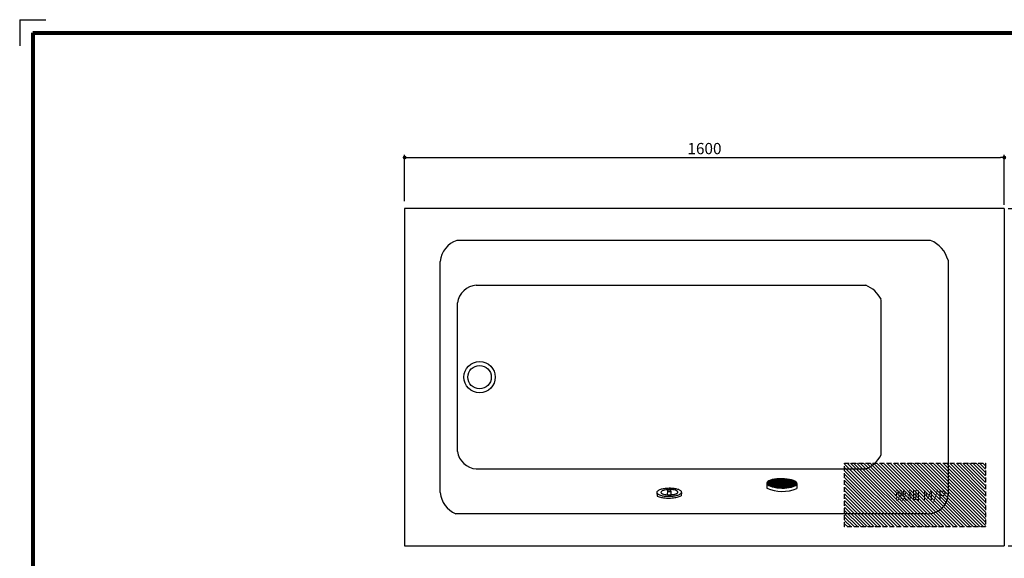
# Model space of a CAD drawing. Extents: x -4760 to 13731, y 4553 to 7409.
# Drawn here: x 4917 to 7543, y 5972 to 7409 of the extents above; entities that cross this region are included whole.
import ezdxf

# ---------------------------------------------------------------- set-up
doc = ezdxf.new("R2010")
doc.units = 0
doc.header["$MEASUREMENT"] = 0
doc.linetypes.add('HIDDEN', pattern=[0.375, 0.25, -0.125])
doc.layers.get('DEFPOINTS').update_dxf_attribs({"color": 6})
doc.layers.add('DIM', color=1, linetype='Continuous')
doc.layers.add('WAKU', color=2, linetype='Continuous')
doc.styles.add('ROGO1', font='txt')
doc.styles.add('STYLE1', font='txt')
doc.dimstyles.new('ISO-10', dxfattribs={"dimscale": 10, "dimtxt": 2.5, "dimasz": 0.7, "dimexe": 0.7, "dimexo": 1, "dimgap": 0.5, "dimtad": 1, "dimdec": 0, "dimdsep": 46, "dimtxsty": 'STYLE1', "dimblk": 'DOT', "dimcen": 2.5, "dimclrt": 7, "dimadec": 0, "dimazin": 0, "dimtfac": 1, "dimtdec": 0, "dimtix": 1, "dimtmove": 0, "dimatfit": 3, "dimldrblk": 'DOT', "dimfxl": 1, "dimarcsym": 0})

# ---------------------------------------------------------------- blocks, each defined once
blk = doc.blocks.new('_DOT')
at = {"color": 0, "linetype": 'ByBlock'}
blk.add_line((-0.5, 0), (-1, 0), dxfattribs=at)
at = {"color": 0, "linetype": 'ByBlock', "const_width": 0.5}
blk.add_lwpolyline([(-0.25, 0, 1), (0.25, 0, 1)], format="xyb", close=True, dxfattribs=at)
blk = doc.blocks.new('*D29')
at = {"layer": 'DEFPOINTS', "color": 0, "lineweight": 0}
for p in [(7543.5, 6905.1), (7543.5, 6005.1), (7698.2, 6005.1)]:
    blk.add_point(p, dxfattribs=at)
at = {"layer": 'DIM', "color": 0, "lineweight": -2}
for p, q in [((7553.5, 6905.1), (7705.2, 6905.1)), ((7698.2, 6895.1), (7698.2, 6015.1)), ((7553.5, 6005.1), (7705.2, 6005.1))]:
    blk.add_line(p, q, dxfattribs=at)
at = {"layer": 'DIM', "color": 0, "lineweight": -2, "xscale": 10, "yscale": 10, "zscale": 10}
for p, rotation in [((7698.2, 6905.1), 90), ((7698.2, 6005.1), 270)]:
    blk.add_blockref('_DOT', p, dxfattribs=dict(at, rotation=rotation))
at = {"layer": 'DIM', "color": 7, "insert": (7678.2, 6455.1), "char_height": 30, "attachment_point": 5, "rotation": 90, "style": 'STYLE1'}
blk.add_mtext('900', dxfattribs=at)
blk = doc.blocks.new('*D30')
at = {"layer": 'DEFPOINTS', "color": 0, "lineweight": 0}
for p in [(7543.5, 7041.2), (5943.5, 6915.1), (7543.5, 6905.1)]:
    blk.add_point(p, dxfattribs=at)
at = {"layer": 'DIM', "color": 0, "lineweight": -2}
for p, q in [((5943.5, 6925.1), (5943.5, 7048.2)), ((5953.5, 7041.2), (7533.5, 7041.2)), ((7543.5, 6915.1), (7543.5, 7048.2))]:
    blk.add_line(p, q, dxfattribs=at)
at = {"layer": 'DIM', "color": 0, "lineweight": -2, "xscale": 10, "yscale": 10, "zscale": 10, "rotation": 180}
blk.add_blockref('_DOT', (5943.5, 7041.2), dxfattribs=at)
at = {"layer": 'DIM', "color": 0, "lineweight": -2, "xscale": 10, "yscale": 10, "zscale": 10}
blk.add_blockref('_DOT', (7543.5, 7041.2), dxfattribs=at)
at = {"layer": 'DIM', "color": 7, "insert": (6743.5, 7061.2), "char_height": 30, "attachment_point": 5, "style": 'STYLE1'}
blk.add_mtext('1600', dxfattribs=at)
blk = doc.blocks.new('A$C5A053F8F')
at = {"color": 3}
for p, q in [((0.2, 12.1), (1.5, 20.7)), ((28.2, 7.1), (28.9, 17.4)), ((37.7, 6.5), (38.4, 17.2)), ((66.1, 10.9), (64.9, 20.1))]:
    blk.add_line(p, q, dxfattribs=at)
for centre, radius, start, end in [((4.1, 10.8), 4.14, 127.6358, 179.6895), ((4.1, 10.8), 4.14, 179.6895, 231.7432), ((17.6, -12), 36.4, 107.5897, 116.11), ((17.7, -6.7), 26.3, 107.5897, 127.6359), ((17.9, 28.2), 26.3, 231.7432, 251.7894), ((26.6, -40.6), 66.3, 97.3098, 107.5898), ((27.2, 56.7), 56.2, 251.7893, 262.0693), ((26.7, -35.2), 56.2, 97.3098, 107.5898), ((12.4, 10.6), 2.63, 126.3754, 179.6896), ((12.4, 10.6), 2.63, 179.6895, 233.0037), ((21.8, -2.1), 18.4, 106.839, 126.3755), ((21.9, 23.2), 18.4, 233.0036, 252.54), ((28.4, 43.7), 39.9, 252.54, 262.4055), ((28, -22.7), 39.9, 96.9736, 106.8391), ((32.5, -86.2), 112.3, 89.6895, 97.3098), ((33.6, 102.2), 102.2, 262.0693, 269.6895), ((32.6, -80.9), 102.2, 89.6895, 97.3098), ((32.8, 76.6), 73.1, 262.4054, 269.6896), ((32.1, -55.7), 73.1, 89.6895, 96.9737), ((29.2, 7.1), 0.949, 132.2917, 176.427), ((29.2, 7.1), 0.949, 176.4269, 220.5622), ((31.1, 8.7), 3.45, 220.5622, 243.3088), ((30.8, 5.2), 3.45, 109.5451, 132.2917), ((32.4, 11.4), 6.51, 243.3089, 256.3988), ((31.9, 2.3), 6.51, 96.455, 109.545), ((33.5, 15.9), 11.1, 256.3988, 266.427), ((32.4, -2.2), 11.1, 86.4269, 96.455), ((32.1, -55.7), 73.1, 82.4054, 89.6896), ((32.8, 76.6), 73.1, 269.6895, 276.9737), ((33.5, 15.9), 11.1, 266.4269, 276.455), ((33.6, 102.2), 102.2, 269.6895, 277.3098), ((32.5, -86.2), 112.3, 82.0693, 89.6895), ((32.6, -80.9), 102.2, 82.0693, 89.6895), ((32.4, -2.2), 11.1, 76.3988, 86.427), ((34, 11.3), 6.51, 276.455, 289.545), ((33.5, 2.2), 6.51, 63.3089, 76.3989), ((35, 8.5), 3.45, 289.5451, 312.2917), ((34.8, 5), 3.45, 40.5622, 63.3088), ((36.7, 6.6), 0.949, 312.2916, 356.4269), ((36.7, 6.6), 0.949, 356.4269, 40.5622), ((36.8, 43.7), 39.9, 276.9736, 286.8391), ((36.4, -22.8), 39.9, 72.54, 82.4055), ((39.4, 56.6), 56.2, 277.3098, 287.5898), ((38.9, -35.3), 56.2, 71.7893, 82.0693), ((38.8, -40.6), 66.3, 71.7893, 82.0693), ((42.9, -2.2), 18.4, 53.0036, 72.54), ((43, 23), 18.4, 286.839, 306.3755), ((52.4, 10.4), 2.63, 306.3754, 359.6896), ((52.4, 10.4), 2.63, 359.6895, 53.0036), ((48.5, 28.1), 26.3, 287.5897, 307.6359), ((48.3, -6.9), 26.3, 51.7432, 71.7894), ((48.2, -12.2), 36.4, 62.6111, 71.7893), ((62, 10.5), 4.14, 307.6359, 359.6896), ((62, 10.5), 4.14, 359.6895, 51.7432)]:
    blk.add_arc(centre, radius, start, end, dxfattribs=at)
blk = doc.blocks.new('A$C3671096B')
at = {"xscale": -1, "rotation": 181.0000000000282}
blk.add_blockref('A$C5A053F8F', (-0.2, 25.6), dxfattribs=at)
blk = doc.blocks.new('A$C08F75DCD')
at = {"lineweight": 9}
h = blk.add_hatch(dxfattribs=at)
h.set_pattern_fill('ANSI31', color=256, scale=50, angle=90, style=0)
h.set_pattern_definition([(135, (61.262, 2053.5423), (-4.419417, -4.419417), [])])
h.paths.add_polyline_path([(0, 169.9), (0, 0), (376, 0), (376, 169.9)])
h.paths.add_polyline_path([(126.7, 103.6), (267, 103.6), (267, 60.7), (126.7, 60.7)], flags=24)
at = {"linetype": 'HIDDEN', "ltscale": 50}
blk.add_lwpolyline([(0, 169.9), (376, 169.9), (376, 0), (0, 0)], close=True, dxfattribs=at)
at = {"color": 2, "insert": (133, 97.3), "char_height": 25, "attachment_point": 1, "style": 'ROGO1'}
blk.add_mtext('微細 M/P', dxfattribs=at)
blk = doc.blocks.new('A$C1ECB12E5')
at = {"layer": 'DIM', "color": 3}
for p, q in [((3, 26.9), (1.2, 24.9)), ((6, 28.8), (3, 26.9)), ((10.1, 30.4), (6, 28.8)), ((15.1, 31.8), (10.1, 30.4)), ((20.8, 32.8), (15.1, 31.8)), ((27.2, 33.5), (20.8, 32.8)), ((33.9, 33.9), (27.2, 33.5)), ((40.9, 33.8), (33.9, 33.9)), ((47.8, 33.4), (40.9, 33.8)), ((54.5, 32.6), (47.8, 33.4)), ((60.8, 31.4), (54.5, 32.6)), ((66.5, 30), (60.8, 31.4)), ((71.4, 28.3), (66.5, 30)), ((75.3, 26.4), (71.4, 28.3)), ((78.2, 24.3), (75.3, 26.4)), ((0.5, 22.7), (0, 9.2)), ((1.2, 24.9), (0.5, 22.7)), ((0.5, 22.7), (1, 20.5)), ((1, 20.5), (2.7, 18.4)), ((2.7, 18.4), (5.6, 16.3)), ((5.6, 16.3), (9.5, 14.4)), ((9.5, 14.4), (14.4, 12.6)), ((14.4, 12.6), (20.1, 11.2)), ((20.1, 11.2), (26.4, 10.1)), ((26.4, 10.1), (33.1, 9.3)), ((33.1, 9.3), (40, 8.8)), ((40, 8.8), (47, 8.8)), ((47, 8.8), (53.7, 9.1)), ((53.7, 9.1), (60.1, 9.8)), ((60.1, 9.8), (65.8, 10.8)), ((65.8, 10.8), (70.8, 12.2)), ((70.8, 12.2), (74.8, 13.9)), ((74.8, 13.9), (77.9, 15.7)), ((77.9, 15.7), (79.7, 17.8)), ((79.9, 22.1), (78.2, 24.3)), ((79.7, 17.8), (80.4, 19.9)), ((80.4, 19.9), (79.9, 22.1)), ((80.4, 19.9), (80, 7))]:
    blk.add_line(p, q, dxfattribs=at)
at = {"layer": 'DIM', "color": 3, "lineweight": 0}
for p, q in [((2.6, 26.4), (2.3, 18.8)), ((77.1, 25), (4.1, 27.6)), ((4.7, 27.9), (4.3, 17.2)), ((6.7, 29), (6.2, 16)), ((73.6, 27.2), (7.8, 29.5)), ((8.7, 29.9), (8.2, 15)), ((8.7, 29.9), (8.2, 15)), ((10.8, 30.6), (10.2, 14.1)), ((12.8, 31.1), (12.2, 13.4)), ((68.3, 29.3), (13.2, 31.3)), ((14.8, 31.7), (14.1, 12.7)), ((16.8, 32.1), (16.1, 12.2)), ((18.8, 32.5), (18.1, 11.7)), ((20.8, 32.8), (20.1, 11.2)), ((59.6, 31.7), (22, 33)), ((22.8, 33.1), (22.1, 10.8)), ((24.9, 33.3), (24.1, 10.5)), ((26.9, 33.5), (26, 10.1)), ((28.9, 33.6), (28, 9.9)), ((30.9, 33.7), (30, 9.6)), ((30.9, 33.7), (30, 9.6)), ((32.9, 33.8), (32, 9.4)), ((34.9, 33.9), (34, 9.2)), ((36.9, 33.8), (36, 9.1)), ((38.9, 33.8), (38, 8.9)), ((40.9, 33.8), (40, 8.8)), ((42.9, 33.7), (42, 8.8)), ((44.9, 33.6), (44, 8.8)), ((46.9, 33.4), (46, 8.8)), ((48.9, 33.3), (48, 8.8)), ((50.9, 33), (50, 8.9)), ((52.9, 32.8), (52, 9)), ((52.9, 32.8), (52, 9)), ((54.8, 32.5), (54, 9.1)), ((56.8, 32.2), (56, 9.4)), ((58.8, 31.8), (58, 9.6)), ((60.8, 31.4), (60.1, 9.8)), ((62.8, 30.9), (62.1, 10.2)), ((64.8, 30.4), (64.1, 10.5)), ((66.8, 29.9), (66.1, 10.9)), ((68.7, 29.2), (68.1, 11.5)), ((70.7, 28.5), (70.1, 12)), ((70.7, 28.5), (70.1, 12)), ((72.7, 27.6), (72.2, 12.8)), ((74.7, 26.7), (74.2, 13.6)), ((80.1, 18.9), (0.7, 21.7)), ((80.2, 20.9), (0.8, 23.7)), ((79, 17), (1.7, 19.7)), ((79.2, 23), (1.9, 25.7)), ((76.8, 15), (3.8, 17.6)), ((73.1, 13.2), (7.3, 15.5)), ((67.7, 11.4), (12.6, 13.3)), ((58.9, 9.7), (21.3, 11)), ((76.6, 25.4), (76.2, 14.7)), ((78.6, 23.8), (78.3, 16.2))]:
    blk.add_line(p, q, dxfattribs=at)
at = {"layer": 'DIM', "color": 3}
blk.add_arc((42.6, 102.6), 102.7, 245.4744, 291.3399, dxfattribs=at)

msp = doc.modelspace()

# ---------------------------------------------------------------- linework, layer by layer
at = {"color": 6}
for p, q in [((5943.5, 6905.1), (5943.5, 6005.1)), ((5943.5, 6905.1), (5943.5, 6005.1)), ((7543.5, 6905.1), (5943.5, 6905.1)), ((7543.5, 6905.1), (5943.5, 6905.1)), ((7543.5, 6905.1), (7543.5, 6005.1)), ((5943.5, 6005.1), (7543.5, 6005.1))]:
    msp.add_line(p, q, dxfattribs=at)
for p, q in [((7346.7, 6820.1), (6083, 6820.1)), ((6038.5, 6147.1), (6038.5, 6763.8)), ((7393.5, 6766.9), (7393.5, 6140.9)), ((6134.5, 6700.1), (7174.1, 6700.1)), ((6084.6, 6256.9), (6084.6, 6653.4)), ((7214.6, 6247.5), (7214.6, 6662.7)), ((6134.5, 6210.1), (7174.1, 6210.1)), ((7337.3, 6090.2), (6079.8, 6090.1))]:
    msp.add_line(p, q)
for radius in [41.9, 31.2]:
    msp.add_circle((6143.5, 6455.1), radius)
for centre, radius, start, end in [((6103.2, 6758.4), 65, 108.1755, 175.2672), ((7315, 6745.1), 81.5, 15.5038, 67.0839), ((6138.3, 6646.1), 54.2, 94.0441, 172.2255), ((7144.3, 6627.2), 78.8, 26.8165, 67.7999), ((6138.3, 6264.2), 54.2, 187.7745, 265.9559), ((7144.3, 6283.1), 78.8, 292.2001, 333.1835), ((6107.1, 6153.4), 68.9, 185.2564, 246.698), ((7339.2, 6144.6), 54.4, 268.0875, 356.1504)]:
    msp.add_arc(centre, radius, start, end)
at = {"layer": 'DEFPOINTS'}
for q in [(4986.6, 7409), (4916.6, 7339), (4986.6, 7409), (4916.6, 7339)]:
    msp.add_line((4916.6, 7409), q, dxfattribs=at)
at = {"layer": 'WAKU', "lineweight": 80}
for q in [(4951.6, 4588), (8857.6, 7374)]:
    msp.add_line((4951.6, 7374), q, dxfattribs=at)

# ---------------------------------------------------------------- block references
at = {"linetype": 'Continuous', "lineweight": 0}
msp.add_blockref('A$C08F75DCD', (7117.1, 6055.2), dxfattribs=at)
at = {"linetype": 'Continuous', "lineweight": 0, "rotation": 1.000000000000147}
msp.add_blockref('A$C1ECB12E5', (6910, 6149.5), dxfattribs=at)
at = {"layer": 'DIM', "color": 3, "xscale": -1, "rotation": 1.999999999998793}
msp.add_blockref('A$C3671096B', (6682.9, 6133.4), dxfattribs=at)

# ---------------------------------------------------------------- dimensions: what is measured, and where the dimension line sits
at = {"layer": 'DIM'}
for base, p1, p2, angle, picture, middle in [((7543.5, 7041.2), (5943.5, 6915.1), (7543.5, 6905.1), 180, '*D30', (6743.5, 7061.2)), ((7698.2, 6005.1), (7543.5, 6905.1), (7543.5, 6005.1), 90, '*D29', (7678.2, 6455.1))]:
    dim = msp.add_linear_dim(base=base, p1=p1, p2=p2, angle=angle, dimstyle='ISO-10', override={"dimtxt": 3, "dimasz": 1}, dxfattribs=at)
    dim.commit()
    dim.dimension.update_dxf_attribs({"geometry": picture, "text_midpoint": middle})

doc.saveas('drawing.dxf')
